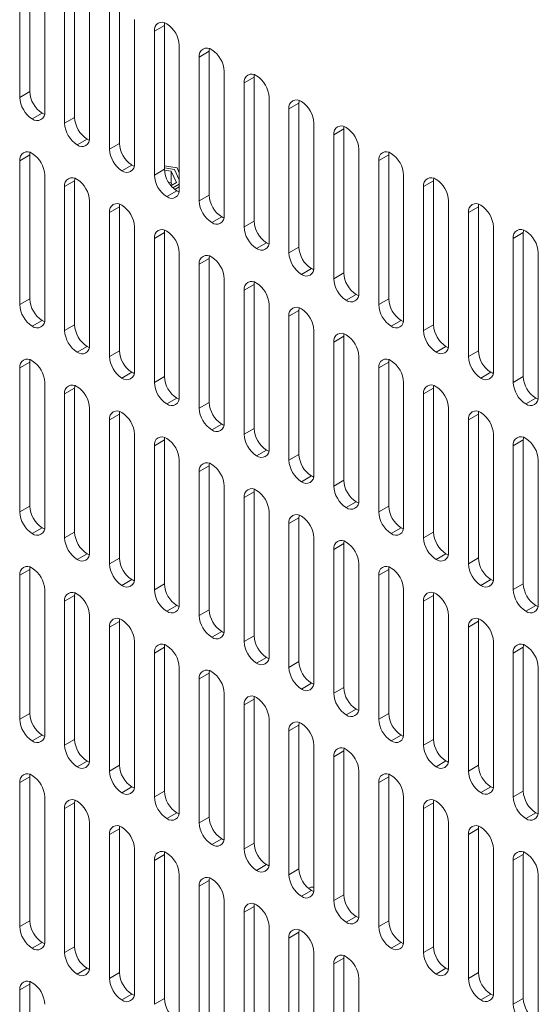
# Model space of a CAD drawing. Units: millimetres. Extents: x -447 to 415, y 5 to 325.
# Drawn here: x 272 to 277, y 134 to 143 of the extents above; entities that cross this region are included whole.
import ezdxf

# ---------------------------------------------------------------- set-up
doc = ezdxf.new("R2010")
doc.units = ezdxf.units.MM

msp = doc.modelspace()

# ---------------------------------------------------------------- linework, layer by layer
at = {"color": 7, "linetype": 'Continuous', "lineweight": 18}
for p, q in [((271.7317, 142.4946), (271.7317, 143.8555)), ((271.6374, 143.8011), (271.6374, 142.4402)), ((271.8731, 142.3041), (271.8731, 143.665)), ((272.0616, 143.5562), (272.0616, 142.1952)), ((272.1559, 142.2497), (272.1559, 143.6106)), ((272.2973, 142.0592), (272.2973, 143.4201)), ((272.5802, 142.0048), (272.5802, 143.3657)), ((272.4859, 143.3112), (272.4859, 141.9503)), ((272.7216, 141.8143), (272.7216, 143.1752)), ((273.0045, 143.1207), (272.9102, 143.0663)), ((272.9102, 143.0663), (272.9102, 141.7054)), ((273.0045, 141.7598), (273.0045, 143.1207)), ((273.1459, 141.5693), (273.1459, 142.9302)), ((273.4287, 142.8758), (273.3344, 142.8214)), ((273.4287, 141.5149), (273.4287, 142.8758)), ((273.3344, 142.8214), (273.3344, 141.4605)), ((273.5701, 141.3244), (273.5701, 142.6853)), ((273.853, 142.6309), (273.7587, 142.5765)), ((273.853, 141.27), (273.853, 142.6309)), ((273.7587, 142.5765), (273.7587, 141.2156)), ((271.6374, 142.4402), (271.7317, 142.4946)), ((273.9944, 141.0795), (273.9944, 142.4404)), ((274.2772, 142.386), (274.183, 142.3315)), ((274.183, 142.3315), (274.183, 140.9706)), ((274.2772, 141.0251), (274.2772, 142.386)), ((271.8495, 142.2905), (271.7552, 142.236)), ((272.0616, 142.1952), (272.1559, 142.2497)), ((274.4187, 140.8346), (274.4187, 142.1955)), ((274.7015, 142.141), (274.6072, 142.0866)), ((274.7015, 140.7801), (274.7015, 142.141)), ((272.2738, 142.0456), (272.1795, 141.9911)), ((274.6072, 142.0866), (274.6072, 140.7257)), ((272.4859, 141.9503), (272.5802, 142.0048)), ((274.8429, 140.5896), (274.8429, 141.9505)), ((271.7317, 141.8958), (271.6374, 141.8414)), ((271.7317, 140.5349), (271.7317, 141.8958)), ((275.1258, 141.8961), (275.0315, 141.8417)), ((275.1258, 140.5352), (275.1258, 141.8961)), ((271.6374, 141.8414), (271.6374, 140.4805)), ((272.698, 141.8006), (272.6038, 141.7462)), ((272.9102, 141.7054), (273.0045, 141.7598)), ((273.1243, 141.7726), (273.0045, 141.7912)), ((273.0998, 141.7585), (273.0045, 141.7732)), ((273.1459, 141.6591), (273.0998, 141.7585)), ((273.1459, 141.7261), (273.1243, 141.7726)), ((275.0315, 141.8417), (275.0315, 140.4808)), ((271.8731, 140.3444), (271.8731, 141.7053)), ((273.0698, 141.7412), (273.0047, 141.7513)), ((273.1196, 141.6339), (273.0698, 141.7412)), ((273.0698, 141.7412), (273.0698, 141.6323)), ((275.2672, 140.3447), (275.2672, 141.7056)), ((272.1559, 141.6509), (272.0616, 141.5965)), ((272.0616, 141.5965), (272.0616, 140.2356)), ((272.1559, 140.29), (272.1559, 141.6509)), ((273.0698, 141.6323), (273.0433, 141.6364)), ((273.067, 141.6035), (273.1196, 141.6339)), ((273.0798, 141.6109), (273.0698, 141.6323)), ((273.0852, 141.5841), (273.1459, 141.6191)), ((273.1021, 141.5694), (273.1459, 141.5946)), ((275.55, 141.6512), (275.4558, 141.5968)), ((275.4558, 141.5968), (275.4558, 140.2359)), ((275.55, 140.2903), (275.55, 141.6512)), ((273.1223, 141.5557), (273.028, 141.5013)), ((273.3344, 141.4605), (273.4287, 141.5149)), ((272.2973, 140.0995), (272.2973, 141.4604)), ((272.5802, 141.406), (272.4859, 141.3515)), ((272.5802, 140.0451), (272.5802, 141.406)), ((275.6915, 140.0998), (275.6915, 141.4607)), ((275.9743, 141.4063), (275.88, 141.3518)), ((275.9743, 140.0454), (275.9743, 141.4063)), ((272.4859, 141.3515), (272.4859, 139.9906)), ((273.5466, 141.3108), (273.4523, 141.2564)), ((275.88, 141.3518), (275.88, 139.9909)), ((272.7216, 139.8546), (272.7216, 141.2155)), ((273.7587, 141.2156), (273.853, 141.27)), ((276.1157, 139.8549), (276.1157, 141.2158)), ((273.0045, 141.161), (272.9102, 141.1066)), ((272.9102, 141.1066), (272.9102, 139.7457)), ((273.0045, 139.8001), (273.0045, 141.161)), ((276.3986, 141.1614), (276.3043, 141.1069)), ((276.3043, 141.1069), (276.3043, 139.746)), ((276.3986, 139.8005), (276.3986, 141.1614)), ((273.9708, 141.0659), (273.8766, 141.0114)), ((274.183, 140.9706), (274.2772, 141.0251)), ((273.1459, 139.6096), (273.1459, 140.9705)), ((276.54, 139.61), (276.54, 140.9709)), ((273.4287, 140.9161), (273.3344, 140.8617)), ((273.3344, 140.8617), (273.3344, 139.5008)), ((273.4287, 139.5552), (273.4287, 140.9161)), ((274.3951, 140.8209), (274.3008, 140.7665)), ((274.6072, 140.7257), (274.7015, 140.7801)), ((273.5701, 139.3647), (273.5701, 140.7256)), ((273.853, 140.6712), (273.7587, 140.6168)), ((273.853, 139.3103), (273.853, 140.6712)), ((273.7587, 140.6168), (273.7587, 139.2559)), ((274.8194, 140.576), (274.7251, 140.5216)), ((271.6374, 140.4805), (271.7317, 140.5349)), ((273.9944, 139.1198), (273.9944, 140.4807)), ((275.0315, 140.4808), (275.1258, 140.5352)), ((274.2772, 140.4263), (274.183, 140.3718)), ((274.183, 140.3718), (274.183, 139.0109)), ((274.2772, 139.0654), (274.2772, 140.4263)), ((271.8495, 140.3308), (271.7552, 140.2763)), ((272.0616, 140.2356), (272.1559, 140.29)), ((275.2436, 140.3311), (275.1493, 140.2767)), ((275.4558, 140.2359), (275.55, 140.2903)), ((274.4187, 138.8749), (274.4187, 140.2358)), ((274.7015, 140.1813), (274.6072, 140.1269)), ((274.7015, 138.8204), (274.7015, 140.1813)), ((272.2738, 140.0859), (272.1795, 140.0314)), ((274.6072, 140.1269), (274.6072, 138.766)), ((275.6679, 140.0862), (275.5736, 140.0317)), ((272.4859, 139.9906), (272.5802, 140.0451)), ((274.8429, 138.6299), (274.8429, 139.9908)), ((275.88, 139.9909), (275.9743, 140.0454)), ((271.7317, 139.9361), (271.6374, 139.8817)), ((271.7317, 138.5752), (271.7317, 139.9361)), ((275.1258, 139.9364), (275.0315, 139.882)), ((275.1258, 138.5755), (275.1258, 139.9364)), ((271.6374, 139.8817), (271.6374, 138.5208)), ((272.698, 139.8409), (272.6038, 139.7865)), ((272.9102, 139.7457), (273.0045, 139.8001)), ((275.0315, 139.882), (275.0315, 138.5211)), ((276.0922, 139.8413), (275.9979, 139.7868)), ((276.3043, 139.746), (276.3986, 139.8005)), ((271.8731, 138.3847), (271.8731, 139.7456)), ((275.2672, 138.385), (275.2672, 139.7459)), ((272.1559, 139.6912), (272.0616, 139.6368)), ((272.0616, 139.6368), (272.0616, 138.2759)), ((272.1559, 138.3303), (272.1559, 139.6912)), ((275.55, 139.6915), (275.4558, 139.6371)), ((275.4558, 139.6371), (275.4558, 138.2762)), ((275.55, 138.3306), (275.55, 139.6915)), ((273.1223, 139.596), (273.028, 139.5416)), ((273.3344, 139.5008), (273.4287, 139.5552)), ((276.5164, 139.5963), (276.4221, 139.5419)), ((272.2973, 138.1398), (272.2973, 139.5007)), ((272.5802, 139.4463), (272.4859, 139.3918)), ((272.5802, 138.0854), (272.5802, 139.4463)), ((275.6915, 138.1401), (275.6915, 139.501)), ((275.9743, 139.4466), (275.88, 139.3922)), ((275.9743, 138.0857), (275.9743, 139.4466)), ((272.4859, 139.3918), (272.4859, 138.0309)), ((273.5466, 139.3511), (273.4523, 139.2967)), ((275.88, 139.3922), (275.88, 138.0312)), ((272.7216, 137.8949), (272.7216, 139.2558)), ((273.7587, 139.2559), (273.853, 139.3103)), ((276.1157, 137.8952), (276.1157, 139.2561)), ((273.0045, 139.2013), (272.9102, 139.1469)), ((273.0045, 137.8404), (273.0045, 139.2013)), ((276.3986, 139.2017), (276.3043, 139.1472)), ((276.3986, 137.8408), (276.3986, 139.2017)), ((272.9102, 139.1469), (272.9102, 137.786)), ((273.9708, 139.1062), (273.8766, 139.0517)), ((274.183, 139.0109), (274.2772, 139.0654)), ((276.3043, 139.1472), (276.3043, 137.7863)), ((273.1459, 137.6499), (273.1459, 139.0108)), ((276.54, 137.6503), (276.54, 139.0112)), ((273.4287, 138.9564), (273.3344, 138.902)), ((273.3344, 138.902), (273.3344, 137.5411)), ((273.4287, 137.5955), (273.4287, 138.9564)), ((274.3951, 138.8612), (274.3008, 138.8068)), ((274.6072, 138.766), (274.7015, 138.8204)), ((273.5701, 137.405), (273.5701, 138.7659)), ((273.853, 138.7115), (273.7587, 138.6571)), ((273.853, 137.3506), (273.853, 138.7115)), ((273.7587, 138.6571), (273.7587, 137.2962)), ((274.8194, 138.6163), (274.7251, 138.5619)), ((271.6374, 138.5208), (271.7317, 138.5752)), ((273.9944, 137.1601), (273.9944, 138.521)), ((275.0315, 138.5211), (275.1258, 138.5755)), ((274.2772, 138.4666), (274.183, 138.4121)), ((274.183, 138.4121), (274.183, 137.0512)), ((274.2772, 137.1057), (274.2772, 138.4666)), ((271.8495, 138.3711), (271.7552, 138.3167)), ((272.0616, 138.2759), (272.1559, 138.3303)), ((275.2436, 138.3714), (275.1493, 138.317)), ((275.4558, 138.2762), (275.55, 138.3306)), ((274.4187, 136.9152), (274.4187, 138.2761)), ((274.7015, 138.2216), (274.6072, 138.1672)), ((274.7015, 136.8607), (274.7015, 138.2216)), ((272.2738, 138.1262), (272.1795, 138.0717)), ((274.6072, 138.1672), (274.6072, 136.8063)), ((275.6679, 138.1265), (275.5736, 138.072)), ((272.4859, 138.0309), (272.5802, 138.0854)), ((275.88, 138.0312), (275.9743, 138.0857)), ((271.7317, 137.9764), (271.6374, 137.922)), ((271.7317, 136.6155), (271.7317, 137.9764)), ((274.8429, 136.6703), (274.8429, 138.0312)), ((275.1258, 137.9767), (275.0315, 137.9223)), ((275.1258, 136.6158), (275.1258, 137.9767)), ((271.6374, 137.922), (271.6374, 136.5611)), ((272.698, 137.8812), (272.6038, 137.8268)), ((275.0315, 137.9223), (275.0315, 136.5614)), ((276.0922, 137.8816), (275.9979, 137.8271)), ((271.8731, 136.425), (271.8731, 137.7859)), ((272.9102, 137.786), (273.0045, 137.8404)), ((275.2672, 136.4253), (275.2672, 137.7862)), ((276.3043, 137.7863), (276.3986, 137.8408)), ((272.1559, 137.7315), (272.0616, 137.6771)), ((272.0616, 137.6771), (272.0616, 136.3162)), ((272.1559, 136.3706), (272.1559, 137.7315)), ((275.55, 137.7318), (275.4558, 137.6774)), ((275.4558, 137.6774), (275.4558, 136.3165)), ((275.55, 136.3709), (275.55, 137.7318)), ((273.1223, 137.6363), (273.028, 137.5819)), ((273.3344, 137.5411), (273.4287, 137.5955)), ((276.5164, 137.6366), (276.4221, 137.5822)), ((272.2973, 136.1801), (272.2973, 137.541)), ((272.5802, 137.4866), (272.4859, 137.4321)), ((272.5802, 136.1257), (272.5802, 137.4866)), ((275.6915, 136.1804), (275.6915, 137.5413)), ((275.9743, 137.4869), (275.88, 137.4325)), ((275.9743, 136.126), (275.9743, 137.4869)), ((272.4859, 137.4321), (272.4859, 136.0712)), ((273.5466, 137.3914), (273.4523, 137.337)), ((275.88, 137.4325), (275.88, 136.0716)), ((272.7216, 135.9352), (272.7216, 137.2961)), ((273.7587, 137.2962), (273.853, 137.3506)), ((276.1157, 135.9355), (276.1157, 137.2964)), ((273.0045, 137.2416), (272.9102, 137.1872)), ((273.0045, 135.8807), (273.0045, 137.2416)), ((276.3986, 137.242), (276.3043, 137.1875)), ((276.3986, 135.8811), (276.3986, 137.242)), ((272.9102, 137.1872), (272.9102, 135.8263)), ((273.9708, 137.1465), (273.8766, 137.092)), ((274.183, 137.0512), (274.2772, 137.1057)), ((276.3043, 137.1875), (276.3043, 135.8266)), ((273.1459, 135.6902), (273.1459, 137.0511)), ((276.54, 135.6906), (276.54, 137.0515)), ((273.4287, 136.9967), (273.3344, 136.9423)), ((273.3344, 136.9423), (273.3344, 135.5814)), ((273.4287, 135.6358), (273.4287, 136.9967)), ((274.3951, 136.9015), (274.3008, 136.8471)), ((274.6072, 136.8063), (274.7015, 136.8607)), ((273.5701, 135.4453), (273.5701, 136.8062)), ((273.853, 136.7518), (273.7587, 136.6974)), ((273.853, 135.3909), (273.853, 136.7518)), ((273.7587, 136.6974), (273.7587, 135.3365)), ((274.8194, 136.6566), (274.7251, 136.6022)), ((271.6374, 136.5611), (271.7317, 136.6155)), ((273.9944, 135.2004), (273.9944, 136.5613)), ((275.0315, 136.5614), (275.1258, 136.6158)), ((274.2772, 136.5069), (274.183, 136.4524)), ((274.183, 136.4524), (274.183, 135.0915)), ((274.2772, 135.146), (274.2772, 136.5069)), ((271.8495, 136.4114), (271.7552, 136.357)), ((272.0616, 136.3162), (272.1559, 136.3706)), ((275.2436, 136.4117), (275.1493, 136.3573)), ((275.4558, 136.3165), (275.55, 136.3709)), ((274.4187, 134.9555), (274.4187, 136.3164)), ((274.7015, 136.2619), (274.6072, 136.2075)), ((274.6072, 136.2075), (274.6072, 134.8466)), ((274.7015, 134.901), (274.7015, 136.2619)), ((272.2738, 136.1665), (272.1795, 136.112)), ((272.4859, 136.0712), (272.5802, 136.1257)), ((275.6679, 136.1668), (275.5736, 136.1123)), ((275.88, 136.0716), (275.9743, 136.126)), ((271.7317, 136.0167), (271.6374, 135.9623)), ((271.7317, 134.6558), (271.7317, 136.0167)), ((274.8429, 134.7106), (274.8429, 136.0715)), ((275.1258, 136.017), (275.0315, 135.9626)), ((275.1258, 134.6561), (275.1258, 136.017)), ((271.6374, 135.9623), (271.6374, 134.6014)), ((272.698, 135.9215), (272.6038, 135.8671)), ((275.0315, 135.9626), (275.0315, 134.6017)), ((276.0922, 135.9219), (275.9979, 135.8674)), ((271.8731, 134.4653), (271.8731, 135.8262)), ((272.9102, 135.8263), (273.0045, 135.8807)), ((275.2672, 134.4656), (275.2672, 135.8265)), ((276.3043, 135.8266), (276.3986, 135.8811)), ((272.1559, 135.7718), (272.0616, 135.7174)), ((272.0616, 135.7174), (272.0616, 134.3565)), ((272.1559, 134.4109), (272.1559, 135.7718)), ((275.55, 135.7721), (275.4558, 135.7177)), ((275.4558, 135.7177), (275.4558, 134.3568)), ((275.55, 134.4112), (275.55, 135.7721)), ((273.1223, 135.6766), (273.028, 135.6222)), ((273.3344, 135.5814), (273.4287, 135.6358)), ((276.5164, 135.6769), (276.4221, 135.6225)), ((272.2973, 134.2204), (272.2973, 135.5813)), ((272.5802, 135.5269), (272.4859, 135.4724)), ((272.5802, 134.166), (272.5802, 135.5269)), ((275.6915, 134.2207), (275.6915, 135.5816)), ((275.9743, 135.5272), (275.88, 135.4728)), ((275.9743, 134.1663), (275.9743, 135.5272)), ((272.4859, 135.4724), (272.4859, 134.1115)), ((273.5466, 135.4317), (273.4523, 135.3773)), ((275.88, 135.4728), (275.88, 134.1119)), ((272.7216, 133.9755), (272.7216, 135.3364)), ((273.7587, 135.3365), (273.853, 135.3909)), ((276.1157, 133.9758), (276.1157, 135.3367)), ((273.0045, 135.2819), (272.9102, 135.2275)), ((273.0045, 133.921), (273.0045, 135.2819)), ((276.3986, 135.2823), (276.3043, 135.2278)), ((276.3986, 133.9214), (276.3986, 135.2823)), ((272.9102, 135.2275), (272.9102, 133.8666)), ((273.9708, 135.1868), (273.8766, 135.1323)), ((276.3043, 135.2278), (276.3043, 133.8669)), ((273.1459, 133.7305), (273.1459, 135.0914)), ((274.183, 135.0915), (274.2772, 135.146)), ((276.54, 133.7309), (276.54, 135.0918)), ((273.4287, 135.037), (273.3344, 134.9826)), ((273.3344, 134.9826), (273.3344, 133.6217)), ((273.4287, 133.6761), (273.4287, 135.037)), ((274.3951, 134.9418), (274.3008, 134.8874)), ((274.6072, 134.8466), (274.7015, 134.901)), ((273.5701, 133.4856), (273.5701, 134.8465)), ((273.853, 134.7921), (273.7587, 134.7377)), ((273.853, 133.4312), (273.853, 134.7921)), ((273.7587, 134.7377), (273.7587, 133.3768)), ((274.8194, 134.6969), (274.7251, 134.6425)), ((271.6374, 134.6014), (271.7317, 134.6558)), ((273.9944, 133.2407), (273.9944, 134.6016)), ((275.0315, 134.6017), (275.1258, 134.6561)), ((274.2772, 134.5472), (274.183, 134.4927)), ((274.2772, 133.1863), (274.2772, 134.5472)), ((271.7552, 134.3973), (271.8495, 134.4517)), ((272.0616, 134.3565), (272.1559, 134.4109)), ((274.183, 134.4927), (274.183, 133.1318)), ((275.2436, 134.452), (275.1493, 134.3976)), ((275.4558, 134.3568), (275.55, 134.4112)), ((274.4187, 132.9958), (274.4187, 134.3567)), ((274.7015, 134.3023), (274.6072, 134.2478)), ((274.6072, 134.2478), (274.6072, 132.8869)), ((274.7015, 132.9413), (274.7015, 134.3023)), ((272.1795, 134.1523), (272.2738, 134.2068)), ((272.4859, 134.1115), (272.5802, 134.166)), ((275.6679, 134.2071), (275.5736, 134.1527)), ((275.88, 134.1119), (275.9743, 134.1663)), ((271.7317, 134.057), (271.6374, 134.0026)), ((271.7317, 132.6961), (271.7317, 134.057)), ((274.8429, 132.7509), (274.8429, 134.1118)), ((271.6374, 134.0026), (271.6374, 132.6417)), ((272.6038, 133.9074), (272.698, 133.9618)), ((276.0922, 133.9622), (275.9979, 133.9077)), ((272.9102, 133.8666), (273.0045, 133.921)), ((276.3043, 133.8669), (276.3986, 133.9214))]:
    msp.add_line(p, q, dxfattribs=at)
at = {"color": 7, "linetype": 'Continuous', "lineweight": 18, "flags": 128}
for points in [[(273.0065, 143.1445), (273.0051, 143.1346), (273.0045, 143.1207)], [(273.4307, 142.8996), (273.4294, 142.8897), (273.4287, 142.8758)], [(273.855, 142.6547), (273.8536, 142.6447), (273.853, 142.6309)], [(274.2792, 142.4097), (274.2779, 142.3998), (274.2772, 142.386)], [(271.8495, 142.2905), (271.8618, 142.2841), (271.8711, 142.2803)], [(274.7035, 142.1648), (274.7022, 142.1549), (274.7015, 142.141)], [(272.2738, 142.0456), (272.2861, 142.0392), (272.2954, 142.0354)], [(271.7337, 141.9196), (271.7323, 141.9097), (271.7317, 141.8958)], [(275.1278, 141.9199), (275.1264, 141.91), (275.1258, 141.8961)], [(272.698, 141.8006), (272.7104, 141.7943), (272.7196, 141.7905)], [(272.1579, 141.6747), (272.1566, 141.6647), (272.1559, 141.6509)], [(275.552, 141.675), (275.5507, 141.6651), (275.55, 141.6512)], [(273.1223, 141.5557), (273.1346, 141.5493), (273.1439, 141.5456)], [(272.5822, 141.4297), (272.5808, 141.4198), (272.5802, 141.406)], [(275.9763, 141.4301), (275.9749, 141.4201), (275.9743, 141.4063)], [(273.5466, 141.3108), (273.5589, 141.3044), (273.5681, 141.3006)], [(273.0065, 141.1848), (273.0051, 141.1749), (273.0045, 141.161)], [(276.4006, 141.1851), (276.3992, 141.1752), (276.3986, 141.1614)], [(273.9708, 141.0659), (273.9832, 141.0595), (273.9924, 141.0557)], [(273.4307, 140.9399), (273.4294, 140.93), (273.4287, 140.9161)], [(274.3951, 140.8209), (274.4074, 140.8146), (274.4167, 140.8108)], [(273.855, 140.695), (273.8536, 140.685), (273.853, 140.6712)], [(274.8194, 140.576), (274.8317, 140.5697), (274.8409, 140.5659)], [(274.2792, 140.4501), (274.2779, 140.4401), (274.2772, 140.4263)], [(271.8495, 140.3308), (271.8618, 140.3244), (271.8711, 140.3206)], [(275.2436, 140.3311), (275.2559, 140.3247), (275.2652, 140.3209)], [(274.7035, 140.2051), (274.7022, 140.1952), (274.7015, 140.1813)], [(272.2738, 140.0859), (272.2861, 140.0795), (272.2954, 140.0757)], [(275.6679, 140.0862), (275.6802, 140.0798), (275.6895, 140.076)], [(271.7337, 139.9599), (271.7323, 139.95), (271.7317, 139.9361)], [(275.1278, 139.9602), (275.1264, 139.9503), (275.1258, 139.9364)], [(272.698, 139.8409), (272.7104, 139.8346), (272.7196, 139.8308)], [(276.0922, 139.8413), (276.1045, 139.8349), (276.1137, 139.8311)], [(272.1579, 139.715), (272.1566, 139.705), (272.1559, 139.6912)], [(275.552, 139.7153), (275.5507, 139.7054), (275.55, 139.6915)], [(273.1223, 139.596), (273.1346, 139.5896), (273.1439, 139.5859)], [(276.5164, 139.5963), (276.5287, 139.59), (276.538, 139.5862)], [(272.5822, 139.47), (272.5808, 139.4601), (272.5802, 139.4463)], [(275.9763, 139.4704), (275.9749, 139.4604), (275.9743, 139.4466)], [(273.5466, 139.3511), (273.5589, 139.3447), (273.5681, 139.3409)], [(273.0065, 139.2251), (273.0051, 139.2152), (273.0045, 139.2013)], [(276.4006, 139.2254), (276.3992, 139.2155), (276.3986, 139.2017)], [(273.9708, 139.1062), (273.9832, 139.0998), (273.9924, 139.096)], [(273.4307, 138.9802), (273.4294, 138.9703), (273.4287, 138.9564)], [(274.3951, 138.8612), (274.4074, 138.8549), (274.4167, 138.8511)], [(273.855, 138.7353), (273.8536, 138.7253), (273.853, 138.7115)], [(274.8194, 138.6163), (274.8317, 138.61), (274.8409, 138.6062)], [(274.2792, 138.4904), (274.2779, 138.4804), (274.2772, 138.4666)], [(271.8495, 138.3711), (271.8618, 138.3647), (271.8711, 138.3609)], [(275.2436, 138.3714), (275.2559, 138.365), (275.2652, 138.3612)], [(274.7035, 138.2454), (274.7022, 138.2355), (274.7015, 138.2216)], [(272.2738, 138.1262), (272.2861, 138.1198), (272.2954, 138.116)], [(275.6679, 138.1265), (275.6802, 138.1201), (275.6895, 138.1163)], [(271.7337, 138.0002), (271.7323, 137.9903), (271.7317, 137.9764)], [(275.1278, 138.0005), (275.1264, 137.9906), (275.1258, 137.9767)], [(272.698, 137.8812), (272.7104, 137.8749), (272.7196, 137.8711)], [(276.0922, 137.8816), (276.1045, 137.8752), (276.1137, 137.8714)], [(272.1579, 137.7553), (272.1566, 137.7453), (272.1559, 137.7315)], [(275.552, 137.7556), (275.5507, 137.7457), (275.55, 137.7318)], [(273.1223, 137.6363), (273.1346, 137.6299), (273.1439, 137.6262)], [(276.5164, 137.6366), (276.5287, 137.6303), (276.538, 137.6265)], [(272.5822, 137.5103), (272.5808, 137.5004), (272.5802, 137.4866)], [(275.9763, 137.5107), (275.9749, 137.5007), (275.9743, 137.4869)], [(273.5466, 137.3914), (273.5589, 137.385), (273.5681, 137.3812)], [(273.0065, 137.2654), (273.0051, 137.2555), (273.0045, 137.2416)], [(276.4006, 137.2657), (276.3992, 137.2558), (276.3986, 137.242)], [(273.9708, 137.1465), (273.9832, 137.1401), (273.9924, 137.1363)], [(273.4307, 137.0205), (273.4294, 137.0106), (273.4287, 136.9967)], [(274.3951, 136.9015), (274.4074, 136.8952), (274.4167, 136.8914)], [(273.855, 136.7756), (273.8536, 136.7656), (273.853, 136.7518)], [(274.8194, 136.6566), (274.8317, 136.6503), (274.8409, 136.6465)], [(274.2792, 136.5307), (274.2779, 136.5207), (274.2772, 136.5069)], [(271.8495, 136.4114), (271.8618, 136.405), (271.8711, 136.4012)], [(275.2436, 136.4117), (275.2559, 136.4053), (275.2652, 136.4015)], [(274.7035, 136.2857), (274.7022, 136.2758), (274.7015, 136.2619)], [(272.2738, 136.1665), (272.2861, 136.1601), (272.2954, 136.1563)], [(275.6679, 136.1668), (275.6802, 136.1604), (275.6895, 136.1566)], [(271.7337, 136.0405), (271.7323, 136.0306), (271.7317, 136.0167)], [(275.1278, 136.0408), (275.1264, 136.0309), (275.1258, 136.017)], [(272.698, 135.9215), (272.7104, 135.9152), (272.7196, 135.9114)], [(276.0922, 135.9219), (276.1045, 135.9155), (276.1137, 135.9117)], [(272.1579, 135.7956), (272.1566, 135.7856), (272.1559, 135.7718)], [(275.552, 135.7959), (275.5507, 135.786), (275.55, 135.7721)], [(273.1223, 135.6766), (273.1346, 135.6702), (273.1439, 135.6665)], [(276.5164, 135.6769), (276.5287, 135.6706), (276.538, 135.6668)], [(272.5822, 135.5506), (272.5808, 135.5407), (272.5802, 135.5269)], [(275.9763, 135.551), (275.9749, 135.541), (275.9743, 135.5272)], [(273.5466, 135.4317), (273.5589, 135.4253), (273.5681, 135.4215)], [(273.0065, 135.3057), (273.0051, 135.2958), (273.0045, 135.2819)], [(276.4006, 135.306), (276.3992, 135.2961), (276.3986, 135.2823)], [(273.9708, 135.1868), (273.9832, 135.1804), (273.9924, 135.1766)], [(273.4307, 135.0608), (273.4294, 135.0509), (273.4287, 135.037)], [(274.3951, 134.9418), (274.4074, 134.9355), (274.4167, 134.9317)], [(273.855, 134.8159), (273.8536, 134.8059), (273.853, 134.7921)], [(274.8194, 134.6969), (274.8317, 134.6906), (274.8409, 134.6868)], [(274.2792, 134.571), (274.2779, 134.561), (274.2772, 134.5472)], [(271.8495, 134.4517), (271.8618, 134.4453), (271.8711, 134.4415)], [(275.2436, 134.452), (275.2559, 134.4456), (275.2652, 134.4418)], [(274.7035, 134.326), (274.7022, 134.3161), (274.7015, 134.3023)], [(272.2738, 134.2068), (272.2861, 134.2004), (272.2954, 134.1966)], [(275.6679, 134.2071), (275.6802, 134.2007), (275.6895, 134.1969)], [(271.7337, 134.0808), (271.7323, 134.0709), (271.7317, 134.057)], [(272.698, 133.9618), (272.7104, 133.9555), (272.7196, 133.9517)], [(276.0922, 133.9622), (276.1045, 133.9558), (276.1137, 133.952)]]:
    msp.add_lwpolyline(points, dxfattribs=at)
at = {"color": 7, "linetype": 'Continuous', "lineweight": 18}
for centre, radius, start, end in [((272.9822, 143.0776), 0.0729, 51.1301, 188.88065), ((272.8907, 142.919), 0.2554, 2.52432, 57.47568), ((273.4065, 142.8326), 0.0729, 51.1301, 188.88065), ((273.315, 142.6741), 0.2554, 2.52432, 57.47568), ((273.8308, 142.5877), 0.0729, 51.1301, 188.88065), ((273.7392, 142.4291), 0.2554, 2.52432, 57.47568), ((271.8926, 142.4514), 0.2554, 182.52432, 237.47568), ((271.9869, 142.5058), 0.2554, 182.52416, 237.47584), ((274.255, 142.3428), 0.0729, 51.1301, 188.88065), ((274.1635, 142.1842), 0.2554, 2.52432, 57.47568), ((271.801, 142.2928), 0.0729, 231.1301, 8.88065), ((272.4111, 142.2609), 0.2554, 182.52416, 237.47584), ((272.3168, 142.2065), 0.2554, 182.52432, 237.47568), ((274.6793, 142.0979), 0.0729, 51.1301, 188.88065), ((274.5877, 141.9393), 0.2554, 2.52432, 57.47568), ((272.2253, 142.0479), 0.0729, 231.1301, 8.88065), ((272.7411, 141.9616), 0.2554, 182.52432, 237.47568), ((272.8354, 142.016), 0.2554, 182.52416, 237.47584), ((271.7095, 141.8526), 0.0729, 51.1301, 188.88065), ((271.6179, 141.6941), 0.2554, 2.52432, 57.47568), ((275.1036, 141.853), 0.0729, 51.1301, 188.88065), ((275.012, 141.6944), 0.2554, 2.52432, 57.47568), ((272.6495, 141.803), 0.0729, 231.1301, 8.88065), ((273.2596, 141.7711), 0.2554, 182.52416, 237.47584), ((272.1337, 141.6077), 0.0729, 51.1301, 188.88065), ((272.0422, 141.4491), 0.2554, 2.52432, 57.47568), ((273.1654, 141.7167), 0.2554, 182.52432, 237.47568), ((275.5278, 141.608), 0.0729, 51.1301, 188.88065), ((275.4363, 141.4495), 0.2554, 2.52432, 57.47568), ((273.0738, 141.5581), 0.0729, 231.1301, 8.88065), ((273.6839, 141.5262), 0.2554, 182.52416, 237.47584), ((272.558, 141.3628), 0.0729, 51.1301, 188.88065), ((272.4664, 141.2042), 0.2554, 2.52432, 57.47568), ((273.5896, 141.4717), 0.2554, 182.52432, 237.47568), ((275.9521, 141.3631), 0.0729, 51.1301, 188.88065), ((275.8605, 141.2045), 0.2554, 2.52432, 57.47568), ((273.4981, 141.3132), 0.0729, 231.1301, 8.88065), ((274.0139, 141.2268), 0.2554, 182.52432, 237.47568), ((274.1082, 141.2812), 0.2554, 182.52416, 237.47584), ((272.9822, 141.1179), 0.0729, 51.1301, 188.88065), ((272.8907, 140.9593), 0.2554, 2.52432, 57.47568), ((276.3764, 141.1182), 0.0729, 51.1301, 188.88065), ((276.2848, 140.9596), 0.2554, 2.52432, 57.47568), ((273.9223, 141.0682), 0.0729, 231.1301, 8.88065), ((274.5324, 141.0363), 0.2554, 182.52416, 237.47584), ((273.4065, 140.8729), 0.0729, 51.1301, 188.88065), ((273.315, 140.7144), 0.2554, 2.52432, 57.47568), ((274.4382, 140.9819), 0.2554, 182.52432, 237.47568), ((274.3466, 140.8233), 0.0729, 231.1301, 8.88065), ((274.9567, 140.7914), 0.2554, 182.52416, 237.47584), ((273.8308, 140.628), 0.0729, 51.1301, 188.88065), ((273.7392, 140.4694), 0.2554, 2.52432, 57.47568), ((274.8624, 140.737), 0.2554, 182.52432, 237.47568), ((274.7709, 140.5784), 0.0729, 231.1301, 8.88065), ((271.8926, 140.4917), 0.2554, 182.52432, 237.47568), ((271.9869, 140.5462), 0.2554, 182.52416, 237.47584), ((274.255, 140.3831), 0.0729, 51.1301, 188.88065), ((275.2867, 140.492), 0.2554, 182.52432, 237.47568), ((275.381, 140.5465), 0.2554, 182.52416, 237.47584), ((274.1635, 140.2245), 0.2554, 2.52432, 57.47568), ((271.801, 140.3331), 0.0729, 231.1301, 8.88065), ((272.4111, 140.3012), 0.2554, 182.52416, 237.47584), ((275.1951, 140.3335), 0.0729, 231.1301, 8.88065), ((275.8052, 140.3015), 0.2554, 182.52416, 237.47584), ((272.3168, 140.2468), 0.2554, 182.52432, 237.47568), ((274.6793, 140.1382), 0.0729, 51.1301, 188.88065), ((274.5877, 139.9796), 0.2554, 2.52432, 57.47568), ((275.7109, 140.2471), 0.2554, 182.52432, 237.47568), ((272.2253, 140.0882), 0.0729, 231.1301, 8.88065), ((275.6194, 140.0885), 0.0729, 231.1301, 8.88065), ((272.7411, 140.0019), 0.2554, 182.52432, 237.47568), ((272.8354, 140.0563), 0.2554, 182.52416, 237.47584), ((276.1352, 140.0022), 0.2554, 182.52432, 237.47568), ((276.2295, 140.0566), 0.2554, 182.52416, 237.47584), ((271.7095, 139.8929), 0.0729, 51.1301, 188.88065), ((271.6179, 139.7344), 0.2554, 2.52432, 57.47568), ((275.1036, 139.8933), 0.0729, 51.1301, 188.88065), ((275.012, 139.7347), 0.2554, 2.52432, 57.47568), ((272.6495, 139.8433), 0.0729, 231.1301, 8.88065), ((273.2596, 139.8114), 0.2554, 182.52416, 237.47584), ((276.0437, 139.8436), 0.0729, 231.1301, 8.88065), ((276.6538, 139.8117), 0.2554, 182.52416, 237.47584), ((272.1337, 139.648), 0.0729, 51.1301, 188.88065), ((273.1654, 139.757), 0.2554, 182.52432, 237.47568), ((275.5278, 139.6483), 0.0729, 51.1301, 188.88065), ((276.5595, 139.7573), 0.2554, 182.52432, 237.47568), ((272.0422, 139.4894), 0.2554, 2.52432, 57.47568), ((275.4363, 139.4898), 0.2554, 2.52432, 57.47568), ((273.0738, 139.5984), 0.0729, 231.1301, 8.88065), ((273.6839, 139.5665), 0.2554, 182.52416, 237.47584), ((276.4679, 139.5987), 0.0729, 231.1301, 8.88065), ((272.558, 139.4031), 0.0729, 51.1301, 188.88065), ((272.4664, 139.2445), 0.2554, 2.52432, 57.47568), ((273.5896, 139.512), 0.2554, 182.52432, 237.47568), ((275.9521, 139.4034), 0.0729, 51.1301, 188.88065), ((275.8605, 139.2448), 0.2554, 2.52432, 57.47568), ((273.4981, 139.3535), 0.0729, 231.1301, 8.88065), ((274.0139, 139.2671), 0.2554, 182.52432, 237.47568), ((274.1082, 139.3215), 0.2554, 182.52416, 237.47584), ((272.9822, 139.1582), 0.0729, 51.1301, 188.88065), ((272.8907, 138.9996), 0.2554, 2.52432, 57.47568), ((276.3764, 139.1585), 0.0729, 51.1301, 188.88065), ((276.2848, 138.9999), 0.2554, 2.52432, 57.47568), ((273.9223, 139.1085), 0.0729, 231.1301, 8.88065), ((274.5324, 139.0766), 0.2554, 182.52416, 237.47584), ((273.4065, 138.9132), 0.0729, 51.1301, 188.88065), ((273.315, 138.7547), 0.2554, 2.52432, 57.47568), ((274.4382, 139.0222), 0.2554, 182.52432, 237.47568), ((274.3466, 138.8636), 0.0729, 231.1301, 8.88065), ((274.9567, 138.8317), 0.2554, 182.52416, 237.47584), ((273.8308, 138.6683), 0.0729, 51.1301, 188.88065), ((273.7392, 138.5097), 0.2554, 2.52432, 57.47568), ((274.8624, 138.7773), 0.2554, 182.52432, 237.47568), ((274.7709, 138.6187), 0.0729, 231.1301, 8.88065), ((271.8926, 138.532), 0.2554, 182.52432, 237.47568), ((271.9869, 138.5865), 0.2554, 182.52416, 237.47584), ((275.2867, 138.5323), 0.2554, 182.52432, 237.47568), ((275.381, 138.5868), 0.2554, 182.52416, 237.47584), ((274.255, 138.4234), 0.0729, 51.1301, 188.88065), ((274.1635, 138.2648), 0.2554, 2.52432, 57.47568), ((271.801, 138.3734), 0.0729, 231.1301, 8.88065), ((272.4111, 138.3415), 0.2554, 182.52416, 237.47584), ((275.1951, 138.3738), 0.0729, 231.1301, 8.88065), ((275.8052, 138.3418), 0.2554, 182.52416, 237.47584), ((272.3168, 138.2871), 0.2554, 182.52432, 237.47568), ((274.6793, 138.1785), 0.0729, 51.1301, 188.88065), ((274.5877, 138.0199), 0.2554, 2.52432, 57.47568), ((275.7109, 138.2874), 0.2554, 182.52432, 237.47568), ((272.2253, 138.1285), 0.0729, 231.1301, 8.88065), ((275.6194, 138.1288), 0.0729, 231.1301, 8.88065), ((272.8354, 138.0966), 0.2554, 182.52416, 237.47584), ((276.2295, 138.0969), 0.2554, 182.52416, 237.47584), ((271.7095, 137.9332), 0.0729, 51.1301, 188.88065), ((271.6179, 137.7747), 0.2554, 2.52432, 57.47568), ((272.7411, 138.0422), 0.2554, 182.52432, 237.47568), ((275.1036, 137.9336), 0.0729, 51.1301, 188.88065), ((275.012, 137.775), 0.2554, 2.52432, 57.47568), ((276.1352, 138.0425), 0.2554, 182.52432, 237.47568), ((272.6495, 137.8836), 0.0729, 231.1301, 8.88065), ((276.0437, 137.8839), 0.0729, 231.1301, 8.88065), ((272.1337, 137.6883), 0.0729, 51.1301, 188.88065), ((273.1654, 137.7973), 0.2554, 182.52432, 237.47568), ((273.2596, 137.8517), 0.2554, 182.52416, 237.47584), ((275.5278, 137.6886), 0.0729, 51.1301, 188.88065), ((276.5595, 137.7976), 0.2554, 182.52432, 237.47568), ((276.6538, 137.852), 0.2554, 182.52416, 237.47584), ((272.0422, 137.5297), 0.2554, 2.52432, 57.47568), ((275.4363, 137.5301), 0.2554, 2.52432, 57.47568), ((273.0738, 137.6387), 0.0729, 231.1301, 8.88065), ((273.6839, 137.6068), 0.2554, 182.52416, 237.47584), ((276.4679, 137.639), 0.0729, 231.1301, 8.88065), ((272.558, 137.4434), 0.0729, 51.1301, 188.88065), ((272.4664, 137.2848), 0.2554, 2.52432, 57.47568), ((273.5896, 137.5523), 0.2554, 182.52432, 237.47568), ((275.9521, 137.4437), 0.0729, 51.1301, 188.88065), ((275.8605, 137.2851), 0.2554, 2.52432, 57.47568), ((273.4981, 137.3938), 0.0729, 231.1301, 8.88065), ((274.0139, 137.3074), 0.2554, 182.52432, 237.47568), ((274.1082, 137.3618), 0.2554, 182.52416, 237.47584), ((272.9822, 137.1985), 0.0729, 51.1301, 188.88065), ((272.8907, 137.0399), 0.2554, 2.52432, 57.47568), ((276.3764, 137.1988), 0.0729, 51.1301, 188.88065), ((276.2848, 137.0402), 0.2554, 2.52432, 57.47568), ((273.9223, 137.1488), 0.0729, 231.1301, 8.88065), ((274.5324, 137.1169), 0.2554, 182.52416, 237.47584), ((273.4065, 136.9536), 0.0729, 51.1301, 188.88065), ((273.315, 136.795), 0.2554, 2.52432, 57.47568), ((274.4382, 137.0625), 0.2554, 182.52432, 237.47568), ((274.3466, 136.9039), 0.0729, 231.1301, 8.88065), ((274.9567, 136.872), 0.2554, 182.52416, 237.47584), ((273.8308, 136.7086), 0.0729, 51.1301, 188.88065), ((273.7392, 136.55), 0.2554, 2.52432, 57.47568), ((274.8624, 136.8176), 0.2554, 182.52432, 237.47568), ((274.7709, 136.659), 0.0729, 231.1301, 8.88065), ((271.8926, 136.5723), 0.2554, 182.52432, 237.47568), ((271.9869, 136.6268), 0.2554, 182.52416, 237.47584), ((275.2867, 136.5726), 0.2554, 182.52432, 237.47568), ((275.381, 136.6271), 0.2554, 182.52416, 237.47584), ((274.255, 136.4637), 0.0729, 51.1301, 188.88065), ((274.1635, 136.3051), 0.2554, 2.52432, 57.47568), ((271.801, 136.4137), 0.0729, 231.1301, 8.88065), ((272.4111, 136.3818), 0.2554, 182.52416, 237.47584), ((275.1951, 136.4141), 0.0729, 231.1301, 8.88065), ((275.8052, 136.3822), 0.2554, 182.52416, 237.47584), ((272.3168, 136.3274), 0.2554, 182.52432, 237.47568), ((274.6793, 136.2188), 0.0729, 51.1301, 188.88065), ((274.5877, 136.0602), 0.2554, 2.52432, 57.47568), ((275.7109, 136.3277), 0.2554, 182.52432, 237.47568), ((272.2253, 136.1688), 0.0729, 231.1301, 8.88065), ((275.6194, 136.1691), 0.0729, 231.1301, 8.88065), ((272.8354, 136.1369), 0.2554, 182.52416, 237.47584), ((276.2295, 136.1372), 0.2554, 182.52416, 237.47584), ((271.7095, 135.9735), 0.0729, 51.1301, 188.88065), ((271.6179, 135.815), 0.2554, 2.52432, 57.47568), ((272.7411, 136.0825), 0.2554, 182.52432, 237.47568), ((275.1036, 135.9739), 0.0729, 51.1301, 188.88065), ((275.012, 135.8153), 0.2554, 2.52432, 57.47568), ((276.1352, 136.0828), 0.2554, 182.52432, 237.47568), ((272.6495, 135.9239), 0.0729, 231.1301, 8.88065), ((276.0437, 135.9242), 0.0729, 231.1301, 8.88065), ((272.1337, 135.7286), 0.0729, 51.1301, 188.88065), ((273.1654, 135.8376), 0.2554, 182.52432, 237.47568), ((273.2596, 135.892), 0.2554, 182.52416, 237.47584), ((275.5278, 135.7289), 0.0729, 51.1301, 188.88065), ((276.5595, 135.8379), 0.2554, 182.52432, 237.47568), ((276.6538, 135.8923), 0.2554, 182.52416, 237.47584), ((272.0422, 135.57), 0.2554, 2.52432, 57.47568), ((275.4363, 135.5704), 0.2554, 2.52432, 57.47568), ((273.0738, 135.679), 0.0729, 231.1301, 8.88065), ((273.6839, 135.6471), 0.2554, 182.52416, 237.47584), ((276.4679, 135.6793), 0.0729, 231.1301, 8.88065), ((272.558, 135.4837), 0.0729, 51.1301, 188.88065), ((272.4664, 135.3251), 0.2554, 2.52432, 57.47568), ((273.5896, 135.5926), 0.2554, 182.52432, 237.47568), ((275.9521, 135.484), 0.0729, 51.1301, 188.88065), ((275.8605, 135.3254), 0.2554, 2.52432, 57.47568), ((273.4981, 135.4341), 0.0729, 231.1301, 8.88065), ((274.0139, 135.3477), 0.2554, 182.52432, 237.47568), ((274.1082, 135.4021), 0.2554, 182.52416, 237.47584), ((272.9822, 135.2388), 0.0729, 51.1301, 188.88065), ((272.8907, 135.0802), 0.2554, 2.52432, 57.47568), ((276.3764, 135.2391), 0.0729, 51.1301, 188.88065), ((276.2848, 135.0805), 0.2554, 2.52432, 57.47568), ((273.9223, 135.1891), 0.0729, 231.1301, 8.88065), ((273.4065, 134.9939), 0.0729, 51.1301, 188.88065), ((274.4382, 135.1028), 0.2554, 182.52432, 237.47568), ((274.5324, 135.1572), 0.2554, 182.52416, 237.47584), ((273.315, 134.8353), 0.2554, 2.52432, 57.47568), ((274.4167, 134.8516), 0.1238, 89.10614, 114.82862), ((274.3466, 134.9442), 0.0729, 231.1301, 8.88065), ((274.9567, 134.9123), 0.2554, 182.52416, 237.47584), ((273.8308, 134.7489), 0.0729, 51.1301, 188.88065), ((273.7392, 134.5904), 0.2554, 2.52432, 57.47568), ((274.8624, 134.8579), 0.2554, 182.52432, 237.47568), ((274.7709, 134.6993), 0.0729, 231.1301, 8.88065), ((271.8926, 134.6126), 0.2554, 182.52432, 237.47568), ((271.9869, 134.6671), 0.2554, 182.52416, 237.47584), ((275.2867, 134.6129), 0.2554, 182.52432, 237.47568), ((275.381, 134.6674), 0.2554, 182.52416, 237.47584), ((274.255, 134.504), 0.0729, 51.1301, 188.88065), ((274.1635, 134.3454), 0.2554, 2.52432, 57.47568), ((271.801, 134.4541), 0.0729, 231.1301, 8.88065), ((272.4111, 134.4221), 0.2554, 182.52416, 237.47584), ((275.1951, 134.4544), 0.0729, 231.1301, 8.88065), ((275.8052, 134.4225), 0.2554, 182.52416, 237.47584), ((272.3168, 134.3677), 0.2554, 182.52432, 237.47568), ((274.6793, 134.2591), 0.0729, 51.1301, 188.88065), ((274.5877, 134.1005), 0.2554, 2.52432, 57.47568), ((275.7109, 134.368), 0.2554, 182.52432, 237.47568), ((272.2253, 134.2091), 0.0729, 231.1301, 8.88065), ((275.6194, 134.2094), 0.0729, 231.1301, 8.88065), ((272.8354, 134.1772), 0.2554, 182.52416, 237.47584), ((276.2295, 134.1775), 0.2554, 182.52416, 237.47584), ((271.7095, 134.0138), 0.0729, 51.1301, 188.88065), ((271.6179, 133.8553), 0.2554, 2.52432, 57.47568), ((272.7411, 134.1228), 0.2554, 182.52432, 237.47568), ((276.1352, 134.1231), 0.2554, 182.52432, 237.47568), ((272.6495, 133.9642), 0.0729, 231.1301, 8.88065), ((276.0437, 133.9645), 0.0729, 231.1301, 8.88065), ((273.2596, 133.9323), 0.2554, 182.52416, 237.47584), ((276.5595, 133.8782), 0.2554, 182.52432, 237.47568), ((276.6538, 133.9326), 0.2554, 182.52416, 237.47584)]:
    msp.add_arc(centre, radius, start, end, dxfattribs=at)

doc.saveas('drawing.dxf')
